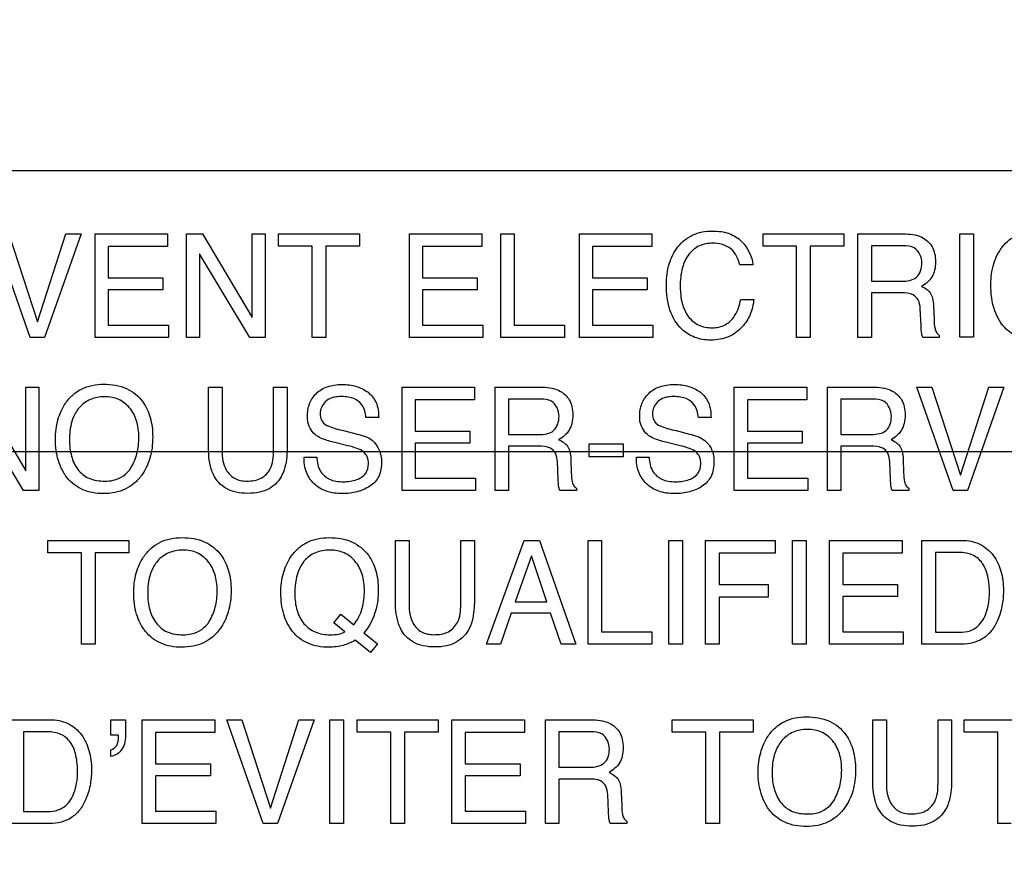
# Model space of a CAD drawing. Units: millimetres. Extents: x 256 to 3938, y 194 to 1588.
# Drawn here: x 2921 to 2940, y 662 to 679 of the extents above; entities that cross this region are included whole.
import ezdxf

# ---------------------------------------------------------------- set-up
doc = ezdxf.new("R2010")
doc.units = ezdxf.units.MM
doc.header["$LTSCALE"] = 256.0745
doc.header["$PDMODE"] = 33
doc.header["$PDSIZE"] = 1
doc.layers.get('0').update_dxf_attribs({"linetype": 'CONTINUOUS'})
doc.layers.get('Defpoints').update_dxf_attribs({"linetype": 'CONTINUOUS'})
doc.layers.add('7_ALL_FEATURES', color=7, linetype='CONTINUOUS')
doc.layers.add('DEF_DRAFT_DIM', color=7, linetype='CONTINUOUS')
doc.styles.get("Standard").update_dxf_attribs({"font": 'txt', "width": 0.8, "height": 40})
doc.dimstyles.new('DIMSTYLE_7', dxfattribs={"dimtxt": 10, "dimasz": 3, "dimexe": 0.8, "dimexo": 0.2, "dimgap": 2.5, "dimtad": 1, "dimdec": 1, "dimdsep": 46, "dimtxsty": 'Standard', "dimblk": 'OPEN', "dimblk1": 'OPEN', "dimblk2": 'OPEN', "dimcen": 0.09, "dimadec": 1, "dimazin": 2, "dimtp": 0.5, "dimtm": 0.5, "dimtfac": 1, "dimtdec": 1, "dimtofl": 0, "dimtmove": 0, "dimatfit": 3, "dimldrblk": 'OPEN', "dimfxl": 1, "dimtolj": 1, "dimarcsym": 0})

# ---------------------------------------------------------------- blocks, each defined once
blk = doc.blocks.new('_OPEN')
at = {"color": 0, "linetype": 'ByBlock'}
for p, q in [((0, 0), (-1, 0.1167)), ((-1, -0.1167), (0, 0)), ((-1, 0), (0, 0))]:
    blk.add_line(p, q, dxfattribs=at)
blk = doc.blocks.new('*D8')
at = {"layer": 'DEF_DRAFT_DIM', "color": 0, "linetype": 'Continuous', "lineweight": -2}
for p, q in [((3216.7, 970.451), (2745.701, 970.451)), ((2746.501, 967.451), (2746.501, 673.451)), ((3216.7, 670.451), (2745.701, 670.451))]:
    blk.add_line(p, q, dxfattribs=at)
at = {"layer": 'Defpoints', "color": 0}
for p in [(3216.9, 970.451), (2746.501, 670.451), (3216.9, 670.451)]:
    blk.add_point(p, dxfattribs=at)
at = {"layer": 'DEF_DRAFT_DIM', "color": 0, "lineweight": -2, "xscale": 3, "yscale": 3, "zscale": 3}
for p, rotation in [((2746.501, 970.451), 90), ((2746.501, 670.451), 270)]:
    blk.add_blockref('_OPEN', p, dxfattribs=dict(at, rotation=rotation))
at = {"layer": 'DEF_DRAFT_DIM', "color": 0, "insert": (2724.001, 824.204), "char_height": 20, "attachment_point": 2, "rotation": 90}
blk.add_mtext('\\A1;300', dxfattribs=at)
blk = doc.blocks.new('*D9')
at = {"layer": 'DEF_DRAFT_DIM', "color": 0, "linetype": 'Continuous', "lineweight": -2}
for p, q in [((3216.7, 670.451), (2745.701, 670.451)), ((2746.501, 475.547), (2746.501, 667.451)), ((2797.639, 472.547), (2745.701, 472.547))]:
    blk.add_line(p, q, dxfattribs=at)
at = {"layer": 'Defpoints', "color": 0}
for p in [(2746.501, 670.451), (3216.9, 670.451), (2797.839, 472.547)]:
    blk.add_point(p, dxfattribs=at)
at = {"layer": 'DEF_DRAFT_DIM', "color": 0, "lineweight": -2, "xscale": 3, "yscale": 3, "zscale": 3}
for p, rotation in [((2746.501, 670.451), 90), ((2746.501, 472.547), 270)]:
    blk.add_blockref('_OPEN', p, dxfattribs=dict(at, rotation=rotation))
at = {"layer": 'DEF_DRAFT_DIM', "color": 0, "insert": (2724.001, 569.167), "char_height": 20, "attachment_point": 2, "rotation": 90}
blk.add_mtext('\\A1;197.9', dxfattribs=at)

msp = doc.modelspace()

# ---------------------------------------------------------------- linework, layer by layer
at = {"layer": '7_ALL_FEATURES', "linetype": 'Continuous'}
for p, q in [((2982.439, 676.051), (2894.439, 676.051)), ((2920.736, 672.73), (2920.013, 674.793)), ((2920.311, 674.793), (2920.882, 673.037)), ((2920.882, 673.037), (2921.446, 674.793)), ((2921.749, 674.793), (2921.023, 672.73)), ((2921.446, 674.793), (2921.749, 674.793)), ((2922.028, 672.73), (2922.028, 674.793)), ((2922.028, 674.793), (2923.47, 674.793)), ((2923.47, 674.793), (2923.47, 674.541)), ((2923.851, 672.73), (2923.851, 674.793)), ((2923.851, 674.793), (2924.168, 674.793)), ((2924.168, 674.793), (2925.159, 673.127)), ((2925.159, 673.127), (2925.159, 674.793)), ((2925.159, 674.793), (2925.417, 674.793)), ((2925.417, 674.793), (2925.417, 672.73)), ((2925.686, 674.547), (2925.686, 674.793)), ((2925.686, 674.793), (2927.298, 674.793)), ((2927.298, 674.793), (2927.298, 674.547)), ((2928.292, 672.73), (2928.292, 674.793)), ((2928.292, 674.793), (2929.734, 674.793)), ((2929.734, 674.793), (2929.734, 674.541)), ((2930.115, 672.73), (2930.115, 674.793)), ((2930.115, 674.793), (2930.384, 674.793)), ((2930.384, 674.793), (2930.384, 672.976)), ((2931.683, 672.73), (2931.683, 674.793)), ((2931.683, 674.793), (2933.125, 674.793)), ((2933.125, 674.793), (2933.125, 674.541)), ((2935.341, 674.547), (2935.341, 674.793)), ((2935.341, 674.793), (2936.953, 674.793)), ((2936.953, 674.793), (2936.953, 674.547)), ((2937.232, 672.73), (2937.232, 674.793)), ((2937.232, 674.793), (2938.136, 674.793)), ((2939.262, 672.731), (2939.262, 674.793)), ((2939.262, 674.793), (2939.535, 674.793)), ((2939.535, 674.793), (2939.535, 672.731)), ((2922.291, 674.541), (2922.291, 673.915)), ((2923.47, 674.541), (2922.291, 674.541)), ((2926.355, 674.547), (2925.686, 674.547)), ((2926.355, 672.73), (2926.355, 674.547)), ((2926.628, 674.547), (2926.628, 672.73)), ((2927.298, 674.547), (2926.628, 674.547)), ((2928.554, 674.541), (2928.554, 673.915)), ((2929.734, 674.541), (2928.554, 674.541)), ((2931.945, 674.541), (2931.945, 673.915)), ((2933.125, 674.541), (2931.945, 674.541)), ((2936.01, 674.547), (2935.341, 674.547)), ((2936.01, 672.73), (2936.01, 674.547)), ((2936.283, 674.547), (2936.283, 672.73)), ((2936.953, 674.547), (2936.283, 674.547)), ((2937.501, 674.554), (2937.501, 673.848)), ((2938.141, 674.554), (2937.501, 674.554)), ((2925.114, 672.73), (2924.108, 674.396)), ((2924.108, 674.396), (2924.108, 672.73)), ((2935.14, 674.174), (2934.877, 674.174)), ((2922.291, 673.915), (2923.381, 673.915)), ((2923.381, 673.915), (2923.381, 673.676)), ((2928.554, 673.915), (2929.645, 673.915)), ((2929.645, 673.915), (2929.645, 673.676)), ((2931.945, 673.915), (2933.035, 673.915)), ((2933.035, 673.915), (2933.035, 673.676)), ((2937.501, 673.848), (2938.107, 673.848)), ((2922.291, 673.676), (2922.291, 672.976)), ((2923.381, 673.676), (2922.291, 673.676)), ((2928.554, 673.676), (2928.554, 672.976)), ((2929.645, 673.676), (2928.554, 673.676)), ((2931.945, 673.676), (2931.945, 672.976)), ((2933.035, 673.676), (2931.945, 673.676)), ((2937.501, 673.615), (2937.501, 672.73)), ((2938.098, 673.615), (2937.501, 673.615)), ((2934.897, 673.487), (2935.159, 673.487)), ((2938.49, 672.963), (2938.474, 673.306)), ((2938.741, 673.356), (2938.75, 673.079)), ((2922.291, 672.976), (2923.491, 672.976)), ((2923.491, 672.976), (2923.491, 672.73)), ((2928.554, 672.976), (2929.755, 672.976)), ((2929.755, 672.976), (2929.755, 672.73)), ((2930.384, 672.976), (2931.382, 672.976)), ((2931.382, 672.976), (2931.382, 672.73)), ((2931.945, 672.976), (2933.146, 672.976)), ((2933.146, 672.976), (2933.146, 672.73)), ((2921.023, 672.73), (2920.736, 672.73)), ((2923.491, 672.73), (2922.028, 672.73)), ((2924.108, 672.73), (2923.851, 672.73)), ((2925.417, 672.73), (2925.114, 672.73)), ((2926.628, 672.73), (2926.355, 672.73)), ((2929.755, 672.73), (2928.292, 672.73)), ((2931.382, 672.73), (2930.115, 672.73)), ((2933.146, 672.73), (2931.683, 672.73)), ((2936.283, 672.73), (2936.01, 672.73)), ((2937.501, 672.73), (2937.232, 672.73)), ((2938.855, 672.73), (2938.525, 672.73)), ((2938.855, 672.777), (2938.855, 672.73)), ((2939.535, 672.731), (2939.262, 672.731)), ((2919.657, 671.74), (2920.649, 670.072)), ((2920.649, 670.072), (2920.649, 671.74)), ((2920.649, 671.74), (2920.905, 671.74)), ((2920.905, 671.74), (2920.905, 669.676)), ((2924.288, 670.58), (2924.288, 671.74)), ((2924.288, 671.74), (2924.559, 671.74)), ((2924.559, 671.74), (2924.559, 670.463)), ((2925.587, 670.463), (2925.587, 671.74)), ((2925.587, 671.74), (2925.859, 671.74)), ((2925.859, 671.74), (2925.859, 670.58)), ((2928.146, 669.676), (2928.146, 671.74)), ((2928.146, 671.74), (2929.589, 671.74)), ((2929.589, 671.74), (2929.589, 671.486)), ((2930.002, 669.676), (2930.002, 671.74)), ((2930.002, 671.74), (2930.906, 671.74)), ((2934.769, 669.676), (2934.769, 671.74)), ((2934.769, 671.74), (2936.212, 671.74)), ((2936.212, 671.74), (2936.212, 671.486)), ((2936.625, 669.676), (2936.625, 671.74)), ((2936.625, 671.74), (2937.53, 671.74)), ((2939.131, 669.676), (2938.406, 671.74)), ((2938.406, 671.74), (2938.704, 671.74)), ((2938.704, 671.74), (2939.276, 669.982)), ((2939.276, 669.982), (2939.841, 671.74)), ((2940.142, 671.74), (2939.415, 669.676)), ((2939.841, 671.74), (2940.142, 671.74)), ((2928.408, 671.486), (2928.408, 670.86)), ((2929.589, 671.486), (2928.408, 671.486)), ((2930.27, 671.5), (2930.27, 670.793)), ((2930.911, 671.5), (2930.27, 671.5)), ((2935.032, 671.486), (2935.032, 670.86)), ((2936.212, 671.486), (2935.032, 671.486)), ((2936.894, 671.5), (2936.894, 670.793)), ((2937.534, 671.5), (2936.894, 671.5)), ((2920.603, 669.676), (2919.597, 671.341)), ((2927.681, 671.134), (2927.428, 671.134)), ((2934.305, 671.134), (2934.052, 671.134)), ((2926.983, 670.87), (2927.255, 670.803)), ((2928.408, 670.86), (2929.499, 670.86)), ((2929.499, 670.86), (2929.499, 670.621)), ((2930.27, 670.793), (2930.876, 670.793)), ((2933.607, 670.87), (2933.878, 670.803)), ((2935.032, 670.86), (2936.123, 670.86)), ((2936.123, 670.86), (2936.123, 670.621)), ((2936.894, 670.793), (2937.5, 670.793)), ((2927.066, 670.57), (2926.805, 670.633)), ((2928.408, 670.621), (2928.408, 669.921)), ((2929.499, 670.621), (2928.408, 670.621)), ((2930.27, 670.561), (2930.27, 669.676)), ((2930.867, 670.561), (2930.27, 670.561)), ((2931.875, 670.346), (2931.875, 670.606)), ((2931.875, 670.606), (2932.555, 670.606)), ((2932.555, 670.606), (2932.555, 670.346)), ((2933.689, 670.57), (2933.429, 670.633)), ((2935.032, 670.621), (2935.032, 669.921)), ((2936.123, 670.621), (2935.032, 670.621)), ((2936.894, 670.561), (2936.894, 669.676)), ((2937.491, 670.561), (2936.894, 670.561)), ((2926.193, 670.341), (2926.447, 670.341)), ((2931.259, 669.907), (2931.243, 670.252)), ((2931.51, 670.301), (2931.52, 670.024)), ((2932.555, 670.346), (2931.875, 670.346)), ((2932.817, 670.341), (2933.071, 670.341)), ((2937.883, 669.907), (2937.866, 670.252)), ((2938.134, 670.301), (2938.143, 670.024)), ((2928.408, 669.921), (2929.609, 669.921)), ((2929.609, 669.921), (2929.609, 669.676)), ((2935.032, 669.921), (2936.233, 669.921)), ((2936.233, 669.921), (2936.233, 669.676)), ((2920.905, 669.676), (2920.603, 669.676)), ((2929.609, 669.676), (2928.146, 669.676)), ((2930.27, 669.676), (2930.002, 669.676)), ((2931.625, 669.676), (2931.294, 669.676)), ((2931.625, 669.722), (2931.625, 669.676)), ((2936.233, 669.676), (2934.769, 669.676)), ((2936.894, 669.676), (2936.625, 669.676)), ((2938.249, 669.676), (2937.918, 669.676)), ((2938.249, 669.722), (2938.249, 669.676)), ((2939.415, 669.676), (2939.131, 669.676)), ((2921.085, 668.435), (2921.085, 668.682)), ((2921.085, 668.682), (2922.701, 668.682)), ((2922.701, 668.682), (2922.701, 668.435)), ((2928.014, 667.52), (2928.014, 668.682)), ((2928.014, 668.682), (2928.287, 668.682)), ((2928.287, 668.682), (2928.287, 667.404)), ((2929.316, 667.404), (2929.316, 668.682)), ((2929.316, 668.682), (2929.589, 668.682)), ((2929.589, 668.682), (2929.589, 667.52)), ((2929.832, 666.613), (2930.583, 668.682)), ((2930.583, 668.682), (2930.888, 668.682)), ((2930.888, 668.682), (2931.611, 666.613)), ((2931.854, 666.613), (2931.854, 668.682)), ((2931.854, 668.682), (2932.125, 668.682)), ((2932.125, 668.682), (2932.125, 666.859)), ((2933.461, 666.613), (2933.461, 668.682)), ((2933.461, 668.682), (2933.734, 668.682)), ((2933.734, 668.682), (2933.734, 666.613)), ((2934.197, 666.613), (2934.197, 668.682)), ((2934.197, 668.682), (2935.58, 668.682)), ((2935.58, 668.682), (2935.58, 668.428)), ((2935.931, 666.613), (2935.931, 668.682)), ((2935.931, 668.682), (2936.203, 668.682)), ((2936.203, 668.682), (2936.203, 666.613)), ((2936.666, 666.613), (2936.666, 668.682)), ((2936.666, 668.682), (2938.113, 668.682)), ((2938.113, 668.682), (2938.113, 668.428)), ((2938.506, 666.613), (2938.506, 668.682)), ((2938.506, 668.682), (2939.303, 668.682)), ((2921.757, 668.435), (2921.085, 668.435)), ((2921.757, 666.613), (2921.757, 668.435)), ((2922.029, 668.435), (2922.029, 666.613)), ((2922.701, 668.435), (2922.029, 668.435)), ((2934.467, 668.428), (2934.467, 667.801)), ((2935.58, 668.428), (2934.467, 668.428)), ((2936.93, 668.428), (2936.93, 667.801)), ((2938.113, 668.428), (2936.93, 668.428)), ((2938.778, 668.441), (2938.778, 666.852)), ((2939.248, 668.441), (2938.778, 668.441)), ((2930.724, 668.374), (2930.404, 667.46)), ((2931.031, 667.46), (2930.724, 668.374)), ((2934.467, 667.801), (2935.446, 667.801)), ((2935.446, 667.801), (2935.446, 667.554)), ((2936.93, 667.801), (2938.024, 667.801)), ((2938.024, 667.801), (2938.024, 667.561)), ((2930.404, 667.46), (2931.031, 667.46)), ((2934.467, 667.554), (2934.467, 666.613)), ((2935.446, 667.554), (2934.467, 667.554)), ((2936.93, 667.561), (2936.93, 666.859)), ((2938.024, 667.561), (2936.93, 667.561)), ((2930.324, 667.232), (2930.11, 666.613)), ((2931.107, 667.232), (2930.324, 667.232)), ((2931.316, 666.613), (2931.107, 667.232)), ((2926.789, 667.038), (2926.924, 667.212)), ((2927.008, 666.861), (2926.789, 667.038)), ((2926.924, 667.212), (2927.184, 667.001)), ((2927.384, 666.84), (2927.657, 666.619)), ((2932.125, 666.859), (2933.124, 666.859)), ((2933.124, 666.859), (2933.124, 666.613)), ((2936.93, 666.859), (2938.133, 666.859)), ((2938.133, 666.859), (2938.133, 666.613)), ((2938.778, 666.852), (2939.25, 666.852)), ((2927.521, 666.449), (2927.213, 666.691)), ((2922.029, 666.613), (2921.757, 666.613)), ((2927.657, 666.619), (2927.521, 666.449)), ((2930.11, 666.613), (2929.832, 666.613)), ((2931.611, 666.613), (2931.316, 666.613)), ((2933.124, 666.613), (2931.854, 666.613)), ((2933.734, 666.613), (2933.461, 666.613)), ((2934.467, 666.613), (2934.197, 666.613)), ((2936.203, 666.613), (2935.931, 666.613)), ((2938.133, 666.613), (2936.666, 666.613)), ((2939.301, 666.613), (2938.506, 666.613)), ((2920.332, 665.108), (2921.128, 665.108)), ((2922.344, 664.801), (2922.344, 665.108)), ((2922.344, 665.108), (2922.636, 665.108)), ((2922.636, 665.108), (2922.636, 664.824)), ((2922.968, 663.039), (2922.968, 665.108)), ((2922.968, 665.108), (2924.414, 665.108)), ((2924.414, 665.108), (2924.414, 664.854)), ((2925.381, 663.039), (2924.656, 665.108)), ((2924.656, 665.108), (2924.954, 665.108)), ((2924.954, 665.108), (2925.527, 663.346)), ((2925.527, 663.346), (2926.092, 665.108)), ((2926.394, 665.108), (2925.667, 663.039)), ((2926.092, 665.108), (2926.394, 665.108)), ((2926.71, 663.039), (2926.71, 665.108)), ((2926.71, 665.108), (2926.983, 665.108)), ((2926.983, 665.108), (2926.983, 663.039)), ((2927.254, 664.862), (2927.254, 665.108)), ((2927.254, 665.108), (2928.869, 665.108)), ((2928.869, 665.108), (2928.869, 664.862)), ((2929.142, 663.039), (2929.142, 665.108)), ((2929.142, 665.108), (2930.589, 665.108)), ((2930.589, 665.108), (2930.589, 664.854)), ((2931.003, 663.039), (2931.003, 665.108)), ((2931.003, 665.108), (2931.908, 665.108)), ((2933.532, 664.862), (2933.532, 665.108)), ((2933.532, 665.108), (2935.148, 665.108)), ((2935.148, 665.108), (2935.148, 664.862)), ((2937.527, 663.946), (2937.527, 665.108)), ((2937.527, 665.108), (2937.799, 665.108)), ((2937.799, 665.108), (2937.799, 663.829)), ((2938.829, 663.829), (2938.829, 665.108)), ((2938.829, 665.108), (2939.101, 665.108)), ((2939.101, 665.108), (2939.101, 663.946)), ((2939.347, 664.862), (2939.347, 665.108)), ((2939.347, 665.108), (2940.962, 665.108)), ((2920.605, 664.868), (2920.605, 663.279)), ((2921.073, 664.868), (2920.605, 664.868)), ((2931.272, 664.868), (2931.272, 664.16)), ((2931.914, 664.868), (2931.272, 664.868)), ((2922.492, 664.801), (2922.344, 664.801)), ((2923.232, 664.854), (2923.232, 664.227)), ((2924.414, 664.854), (2923.232, 664.854)), ((2927.925, 664.862), (2927.254, 664.862)), ((2927.925, 663.039), (2927.925, 664.862)), ((2928.197, 664.862), (2928.197, 663.039)), ((2928.869, 664.862), (2928.197, 664.862)), ((2929.406, 664.854), (2929.406, 664.227)), ((2930.589, 664.854), (2929.406, 664.854)), ((2934.204, 664.862), (2933.532, 664.862)), ((2934.204, 663.039), (2934.204, 664.862)), ((2934.476, 664.862), (2934.476, 663.039)), ((2935.148, 664.862), (2934.476, 664.862)), ((2940.018, 664.862), (2939.347, 664.862)), ((2940.018, 663.039), (2940.018, 664.862)), ((2922.344, 664.374), (2922.344, 664.506)), ((2923.232, 664.227), (2924.326, 664.227)), ((2924.326, 664.227), (2924.326, 663.987)), ((2929.406, 664.227), (2930.5, 664.227)), ((2930.5, 664.227), (2930.5, 663.987)), ((2931.272, 664.16), (2931.879, 664.16)), ((2923.232, 663.987), (2923.232, 663.285)), ((2924.326, 663.987), (2923.232, 663.987)), ((2929.406, 663.987), (2929.406, 663.285)), ((2930.5, 663.987), (2929.406, 663.987)), ((2931.272, 663.926), (2931.272, 663.039)), ((2931.87, 663.926), (2931.272, 663.926)), ((2932.263, 663.272), (2932.246, 663.616)), ((2932.514, 663.666), (2932.524, 663.389)), ((2920.605, 663.279), (2921.076, 663.279)), ((2923.232, 663.285), (2924.435, 663.285)), ((2924.435, 663.285), (2924.435, 663.039)), ((2929.406, 663.285), (2930.609, 663.285)), ((2930.609, 663.285), (2930.609, 663.039)), ((2921.127, 663.039), (2920.332, 663.039)), ((2924.435, 663.039), (2922.968, 663.039)), ((2925.667, 663.039), (2925.381, 663.039)), ((2926.983, 663.039), (2926.71, 663.039)), ((2928.197, 663.039), (2927.925, 663.039)), ((2930.609, 663.039), (2929.142, 663.039)), ((2931.272, 663.039), (2931.003, 663.039)), ((2932.629, 663.039), (2932.297, 663.039)), ((2932.629, 663.086), (2932.629, 663.039)), ((2934.476, 663.039), (2934.204, 663.039)), ((2940.29, 663.039), (2940.018, 663.039))]:
    msp.add_line(p, q, dxfattribs=at)
for points, knots in [([(2933.416, 673.783), (2933.416, 673.923), (2933.446, 674.191), (2933.598, 674.493), (2933.776, 674.676), (2933.94, 674.779), (2934.129, 674.839), (2934.322, 674.855), (2934.504, 674.843), (2934.708, 674.794), (2934.842, 674.713), (2934.911, 674.644)], [0, 0, 0, 0, 0.190136, 0.36011, 0.448485, 0.533773, 0.62111, 0.715369, 0.795298, 0.867751, 1, 1, 1, 1]), ([(2938.136, 674.793), (2938.261, 674.793), (2938.489, 674.773), (2938.703, 674.584), (2938.77, 674.397), (2938.784, 674.236), (2938.771, 674.075), (2938.713, 673.933), (2938.62, 673.822), (2938.541, 673.768), (2938.499, 673.745)], [0, 0, 0, 0, 0.240244, 0.418556, 0.511551, 0.617166, 0.725676, 0.818878, 0.907393, 1, 1, 1, 1]), ([(2939.883, 673.783), (2939.883, 673.923), (2939.912, 674.191), (2940.065, 674.493), (2940.242, 674.676), (2940.406, 674.779), (2940.595, 674.839), (2940.788, 674.855), (2940.97, 674.843), (2941.175, 674.795), (2941.309, 674.713), (2941.377, 674.644)], [0, 0, 0, 0, 0.190104, 0.36009, 0.448337, 0.533657, 0.621059, 0.715226, 0.795285, 0.867739, 1, 1, 1, 1]), ([(2934.335, 674.607), (2934.247, 674.607), (2934.067, 674.575), (2933.842, 674.395), (2933.708, 674.098), (2933.691, 673.865), (2933.691, 673.735)], [0, 0, 0, 0, 0.218401, 0.432472, 0.681292, 1, 1, 1, 1]), ([(2934.877, 674.174), (2934.852, 674.292), (2934.736, 674.542), (2934.464, 674.607), (2934.335, 674.607)], [0, 0, 0, 0, 0.483251, 1, 1, 1, 1]), ([(2938.507, 674.211), (2938.507, 674.324), (2938.416, 674.541), (2938.214, 674.554), (2938.141, 674.554)], [0, 0, 0, 0, 0.607174, 1, 1, 1, 1]), ([(2938.107, 673.848), (2938.208, 673.848), (2938.441, 673.877), (2938.507, 674.11), (2938.507, 674.211)], [0, 0, 0, 0, 0.498684, 1, 1, 1, 1]), ([(2935.159, 673.487), (2935.148, 673.385), (2935.102, 673.187), (2934.933, 672.917), (2934.71, 672.751), (2934.483, 672.686), (2934.306, 672.671), (2934.136, 672.684), (2933.982, 672.725), (2933.842, 672.795), (2933.645, 672.946), (2933.448, 673.282), (2933.416, 673.607), (2933.416, 673.783)], [0, 0, 0, 0, 0.106619, 0.20711, 0.324527, 0.384928, 0.450051, 0.50721, 0.561181, 0.614041, 0.667948, 0.817341, 1, 1, 1, 1]), ([(2933.691, 673.735), (2933.691, 673.625), (2933.712, 673.418), (2933.83, 673.143), (2934.047, 672.951), (2934.235, 672.922), (2934.33, 672.922)], [0, 0, 0, 0, 0.284507, 0.530299, 0.755903, 1, 1, 1, 1]), ([(2938.499, 673.745), (2938.566, 673.717), (2938.668, 673.653), (2938.73, 673.498), (2938.738, 673.408), (2938.741, 673.356)], [0, 0, 0, 0, 0.446748, 0.681539, 1, 1, 1, 1]), ([(2941.625, 673.487), (2941.614, 673.385), (2941.568, 673.187), (2941.399, 672.917), (2941.176, 672.751), (2940.948, 672.686), (2940.772, 672.671), (2940.601, 672.684), (2940.398, 672.739), (2940.138, 672.902), (2939.914, 673.281), (2939.883, 673.607), (2939.883, 673.783)], [0, 0, 0, 0, 0.106668, 0.207308, 0.324768, 0.385368, 0.450678, 0.507588, 0.561511, 0.667675, 0.817207, 1, 1, 1, 1]), ([(2938.474, 673.306), (2938.471, 673.364), (2938.454, 673.474), (2938.315, 673.616), (2938.177, 673.615), (2938.098, 673.615)], [0, 0, 0, 0, 0.313544, 0.572094, 1, 1, 1, 1]), ([(2934.33, 672.922), (2934.418, 672.922), (2934.599, 672.955), (2934.813, 673.174), (2934.875, 673.373), (2934.897, 673.487)], [0, 0, 0, 0, 0.302583, 0.599273, 1, 1, 1, 1]), ([(2938.525, 672.73), (2938.514, 672.752), (2938.494, 672.829), (2938.492, 672.908), (2938.49, 672.963)], [0, 0, 0, 0, 0.307208, 1, 1, 1, 1]), ([(2938.75, 673.079), (2938.752, 673.02), (2938.758, 672.932), (2938.793, 672.824), (2938.834, 672.786), (2938.855, 672.777)], [0, 0, 0, 0, 0.529357, 0.791232, 1, 1, 1, 1]), ([(2921.427, 669.992), (2921.406, 670.024), (2921.355, 670.114), (2921.29, 670.275), (2921.247, 670.479), (2921.235, 670.69), (2921.246, 670.895), (2921.283, 671.084), (2921.346, 671.258), (2921.441, 671.429), (2921.574, 671.586), (2921.82, 671.755), (2922.049, 671.796), (2922.199, 671.796)], [0, 0, 0, 0, 0.048355, 0.13065, 0.217409, 0.310831, 0.396098, 0.476203, 0.552886, 0.628084, 0.721005, 0.810044, 1, 1, 1, 1]), ([(2922.199, 671.796), (2922.355, 671.796), (2922.657, 671.753), (2922.898, 671.557), (2922.979, 671.444)], [0, 0, 0, 0, 0.529206, 1, 1, 1, 1]), ([(2926.26, 671.155), (2926.26, 671.241), (2926.286, 671.412), (2926.429, 671.629), (2926.619, 671.743), (2926.8, 671.784), (2926.948, 671.794), (2927.096, 671.785), (2927.232, 671.756), (2927.357, 671.706), (2927.509, 671.618), (2927.658, 671.427), (2927.681, 671.235), (2927.681, 671.134)], [0, 0, 0, 0, 0.119143, 0.231891, 0.350044, 0.415364, 0.487632, 0.555293, 0.618986, 0.680327, 0.741155, 0.860553, 1, 1, 1, 1]), ([(2930.906, 671.74), (2931.031, 671.74), (2931.257, 671.716), (2931.473, 671.53), (2931.54, 671.342), (2931.554, 671.181), (2931.54, 671.02), (2931.484, 670.877), (2931.389, 670.767), (2931.311, 670.712), (2931.268, 670.69)], [0, 0, 0, 0, 0.239745, 0.41826, 0.511273, 0.616759, 0.72519, 0.818325, 0.907161, 1, 1, 1, 1]), ([(2932.883, 671.155), (2932.883, 671.241), (2932.909, 671.412), (2933.054, 671.629), (2933.243, 671.743), (2933.424, 671.784), (2933.572, 671.794), (2933.719, 671.785), (2933.856, 671.756), (2933.981, 671.707), (2934.132, 671.618), (2934.282, 671.428), (2934.305, 671.234), (2934.305, 671.134)], [0, 0, 0, 0, 0.119182, 0.232221, 0.350034, 0.415181, 0.487585, 0.55552, 0.619292, 0.680514, 0.741042, 0.860566, 1, 1, 1, 1]), ([(2937.53, 671.74), (2937.654, 671.74), (2937.881, 671.716), (2938.096, 671.529), (2938.163, 671.342), (2938.177, 671.181), (2938.164, 671.02), (2938.107, 670.878), (2938.014, 670.767), (2937.935, 670.712), (2937.893, 670.69)], [0, 0, 0, 0, 0.23986, 0.418214, 0.511375, 0.617013, 0.725563, 0.818848, 0.907349, 1, 1, 1, 1]), ([(2922.743, 670.128), (2922.795, 670.217), (2922.856, 670.364), (2922.895, 670.573), (2922.904, 670.74), (2922.894, 670.907), (2922.851, 671.112), (2922.737, 671.332), (2922.546, 671.484), (2922.364, 671.539), (2922.217, 671.551), (2922.071, 671.539), (2921.89, 671.484), (2921.739, 671.371), (2921.662, 671.261), (2921.641, 671.226)], [0, 0, 0, 0, 0.122729, 0.18641, 0.253098, 0.32215, 0.385425, 0.501622, 0.610329, 0.666012, 0.72618, 0.784919, 0.840314, 0.950626, 1, 1, 1, 1]), ([(2927.428, 671.134), (2927.418, 671.222), (2927.383, 671.386), (2927.215, 671.507), (2927.07, 671.544), (2926.953, 671.552), (2926.843, 671.546), (2926.727, 671.523), (2926.611, 671.459), (2926.532, 671.338), (2926.513, 671.235), (2926.516, 671.179), (2926.517, 671.167)], [0, 0, 0, 0, 0.195072, 0.341263, 0.424847, 0.520424, 0.598287, 0.66563, 0.777745, 0.876167, 0.972759, 1, 1, 1, 1]), ([(2934.052, 671.134), (2934.042, 671.222), (2934.006, 671.386), (2933.839, 671.507), (2933.694, 671.544), (2933.576, 671.552), (2933.466, 671.546), (2933.351, 671.523), (2933.236, 671.459), (2933.156, 671.338), (2933.137, 671.235), (2933.14, 671.179), (2933.141, 671.167)], [0, 0, 0, 0, 0.195228, 0.341027, 0.42478, 0.520819, 0.598349, 0.665615, 0.77753, 0.876114, 0.972751, 1, 1, 1, 1]), ([(2922.979, 671.444), (2923.046, 671.351), (2923.123, 671.185), (2923.17, 670.943), (2923.181, 670.737), (2923.169, 670.526), (2923.127, 670.322), (2923.056, 670.137), (2922.952, 669.964), (2922.812, 669.812), (2922.631, 669.696), (2922.421, 669.628), (2922.199, 669.609), (2921.981, 669.626), (2921.783, 669.685), (2921.611, 669.787), (2921.495, 669.896), (2921.441, 669.97), (2921.427, 669.992)], [0, 0, 0, 0, 0.104335, 0.16128, 0.222937, 0.289914, 0.352173, 0.411162, 0.468566, 0.53369, 0.596527, 0.661181, 0.73148, 0.797263, 0.858016, 0.91678, 0.976887, 1, 1, 1, 1]), ([(2931.275, 671.156), (2931.275, 671.268), (2931.185, 671.486), (2930.984, 671.5), (2930.911, 671.5)], [0, 0, 0, 0, 0.607327, 1, 1, 1, 1]), ([(2937.899, 671.156), (2937.899, 671.268), (2937.809, 671.486), (2937.607, 671.5), (2937.534, 671.5)], [0, 0, 0, 0, 0.606109, 1, 1, 1, 1]), ([(2921.641, 671.226), (2921.61, 671.172), (2921.535, 670.997), (2921.518, 670.805), (2921.518, 670.678)], [0, 0, 0, 0, 0.329203, 1, 1, 1, 1]), ([(2926.444, 670.77), (2926.357, 670.83), (2926.27, 670.97), (2926.26, 671.115), (2926.26, 671.155)], [0, 0, 0, 0, 0.723904, 1, 1, 1, 1]), ([(2926.517, 671.167), (2926.521, 671.134), (2926.54, 671.059), (2926.597, 671.004), (2926.634, 670.982)], [0, 0, 0, 0, 0.437837, 1, 1, 1, 1]), ([(2930.876, 670.793), (2930.977, 670.793), (2931.21, 670.821), (2931.275, 671.055), (2931.275, 671.156)], [0, 0, 0, 0, 0.498228, 1, 1, 1, 1]), ([(2933.067, 670.77), (2932.981, 670.83), (2932.893, 670.97), (2932.883, 671.115), (2932.883, 671.155)], [0, 0, 0, 0, 0.724045, 1, 1, 1, 1]), ([(2933.141, 671.167), (2933.144, 671.134), (2933.164, 671.06), (2933.221, 671.004), (2933.257, 670.982)], [0, 0, 0, 0, 0.438228, 1, 1, 1, 1]), ([(2937.5, 670.793), (2937.555, 670.793), (2937.657, 670.804), (2937.856, 670.881), (2937.899, 671.055), (2937.899, 671.156)], [0, 0, 0, 0, 0.273382, 0.502995, 1, 1, 1, 1]), ([(2926.634, 670.982), (2926.65, 670.973), (2926.763, 670.924), (2926.883, 670.895), (2926.983, 670.87)], [0, 0, 0, 0, 0.153034, 1, 1, 1, 1]), ([(2933.257, 670.982), (2933.274, 670.973), (2933.387, 670.924), (2933.506, 670.895), (2933.607, 670.87)], [0, 0, 0, 0, 0.153635, 1, 1, 1, 1]), ([(2926.805, 670.633), (2926.766, 670.643), (2926.642, 670.677), (2926.516, 670.719), (2926.444, 670.77)], [0, 0, 0, 0, 0.316748, 1, 1, 1, 1]), ([(2927.255, 670.803), (2927.361, 670.778), (2927.626, 670.695), (2927.739, 670.406), (2927.739, 670.253)], [0, 0, 0, 0, 0.417266, 1, 1, 1, 1]), ([(2933.429, 670.633), (2933.389, 670.643), (2933.265, 670.677), (2933.139, 670.719), (2933.067, 670.77)], [0, 0, 0, 0, 0.316511, 1, 1, 1, 1]), ([(2933.878, 670.803), (2933.985, 670.777), (2934.168, 670.717), (2934.339, 670.496), (2934.363, 670.335), (2934.363, 670.253)], [0, 0, 0, 0, 0.411001, 0.691424, 1, 1, 1, 1]), ([(2921.518, 670.678), (2921.518, 670.572), (2921.542, 670.367), (2921.663, 670.088), (2921.906, 669.888), (2922.117, 669.864), (2922.226, 669.864)], [0, 0, 0, 0, 0.261827, 0.500377, 0.730873, 1, 1, 1, 1]), ([(2924.387, 669.994), (2924.369, 670.031), (2924.3, 670.218), (2924.288, 670.421), (2924.288, 670.58)], [0, 0, 0, 0, 0.203816, 1, 1, 1, 1]), ([(2925.859, 670.58), (2925.859, 670.52), (2925.853, 670.322), (2925.821, 670.119), (2925.76, 669.994)], [0, 0, 0, 0, 0.300378, 1, 1, 1, 1]), ([(2927.477, 670.207), (2927.477, 670.256), (2927.467, 670.348), (2927.379, 670.462), (2927.236, 670.522), (2927.128, 670.555), (2927.066, 670.57)], [0, 0, 0, 0, 0.241992, 0.441648, 0.679919, 1, 1, 1, 1]), ([(2931.243, 670.252), (2931.24, 670.309), (2931.223, 670.418), (2931.085, 670.56), (2930.947, 670.561), (2930.867, 670.561)], [0, 0, 0, 0, 0.312643, 0.570572, 1, 1, 1, 1]), ([(2931.268, 670.69), (2931.304, 670.675), (2931.369, 670.64), (2931.453, 670.562), (2931.499, 670.443), (2931.508, 670.353), (2931.51, 670.301)], [0, 0, 0, 0, 0.239755, 0.448319, 0.682081, 1, 1, 1, 1]), ([(2934.1, 670.207), (2934.1, 670.256), (2934.091, 670.349), (2934.002, 670.461), (2933.859, 670.523), (2933.752, 670.555), (2933.689, 670.57)], [0, 0, 0, 0, 0.241806, 0.441656, 0.67914, 1, 1, 1, 1]), ([(2937.866, 670.252), (2937.864, 670.309), (2937.847, 670.418), (2937.709, 670.56), (2937.57, 670.561), (2937.491, 670.561)], [0, 0, 0, 0, 0.311951, 0.569246, 1, 1, 1, 1]), ([(2937.893, 670.69), (2937.928, 670.675), (2937.993, 670.639), (2938.077, 670.563), (2938.124, 670.443), (2938.132, 670.353), (2938.134, 670.301)], [0, 0, 0, 0, 0.237184, 0.447427, 0.681806, 1, 1, 1, 1]), ([(2924.559, 670.463), (2924.559, 670.336), (2924.588, 670.12), (2924.797, 669.895), (2924.967, 669.865), (2925.051, 669.865)], [0, 0, 0, 0, 0.439782, 0.708173, 1, 1, 1, 1]), ([(2925.051, 669.865), (2925.15, 669.865), (2925.344, 669.888), (2925.569, 670.125), (2925.587, 670.343), (2925.587, 670.463)], [0, 0, 0, 0, 0.323242, 0.603762, 1, 1, 1, 1]), ([(2927.739, 670.253), (2927.739, 670.153), (2927.717, 670.004), (2927.613, 669.843), (2927.506, 669.757), (2927.384, 669.695), (2927.252, 669.648), (2927.109, 669.621), (2926.954, 669.612), (2926.794, 669.622), (2926.594, 669.668), (2926.381, 669.793), (2926.217, 670.042), (2926.192, 670.24), (2926.193, 670.341)], [0, 0, 0, 0, 0.128801, 0.185695, 0.243298, 0.302303, 0.362029, 0.423735, 0.488559, 0.562079, 0.628922, 0.751355, 0.869955, 1, 1, 1, 1]), ([(2926.447, 670.341), (2926.451, 670.242), (2926.485, 670.057), (2926.666, 669.905), (2926.833, 669.858), (2927.018, 669.845), (2927.23, 669.872), (2927.438, 669.996), (2927.477, 670.141), (2927.477, 670.207)], [0, 0, 0, 0, 0.197617, 0.354791, 0.44279, 0.543698, 0.725195, 0.867124, 1, 1, 1, 1]), ([(2934.363, 670.253), (2934.363, 670.153), (2934.337, 669.958), (2934.17, 669.775), (2934.008, 669.695), (2933.875, 669.648), (2933.733, 669.621), (2933.577, 669.612), (2933.418, 669.622), (2933.218, 669.668), (2933.006, 669.794), (2932.841, 670.042), (2932.816, 670.24), (2932.817, 670.341)], [0, 0, 0, 0, 0.128982, 0.242152, 0.301538, 0.361483, 0.423254, 0.488007, 0.561751, 0.628642, 0.750931, 0.869769, 1, 1, 1, 1]), ([(2933.071, 670.341), (2933.076, 670.242), (2933.108, 670.056), (2933.29, 669.905), (2933.457, 669.858), (2933.598, 669.848), (2933.739, 669.858), (2933.895, 669.897), (2934.061, 669.996), (2934.1, 670.141), (2934.1, 670.207)], [0, 0, 0, 0, 0.197389, 0.354743, 0.442941, 0.544226, 0.637442, 0.724833, 0.867081, 1, 1, 1, 1]), ([(2922.226, 669.864), (2922.282, 669.864), (2922.481, 669.877), (2922.669, 670.006), (2922.743, 670.128)], [0, 0, 0, 0, 0.279678, 1, 1, 1, 1]), ([(2925.76, 669.994), (2925.704, 669.879), (2925.56, 669.722), (2925.297, 669.633), (2925.073, 669.614), (2924.848, 669.633), (2924.586, 669.722), (2924.442, 669.879), (2924.387, 669.994)], [0, 0, 0, 0, 0.234037, 0.358381, 0.500341, 0.642431, 0.766751, 1, 1, 1, 1]), ([(2931.52, 670.024), (2931.522, 669.965), (2931.526, 669.876), (2931.563, 669.769), (2931.604, 669.731), (2931.625, 669.722)], [0, 0, 0, 0, 0.528855, 0.79038, 1, 1, 1, 1]), ([(2938.143, 670.024), (2938.145, 669.965), (2938.149, 669.876), (2938.187, 669.769), (2938.228, 669.731), (2938.249, 669.722)], [0, 0, 0, 0, 0.527769, 0.789056, 1, 1, 1, 1]), ([(2931.294, 669.676), (2931.284, 669.697), (2931.263, 669.774), (2931.261, 669.852), (2931.259, 669.907)], [0, 0, 0, 0, 0.304185, 1, 1, 1, 1]), ([(2937.918, 669.676), (2937.907, 669.697), (2937.888, 669.774), (2937.886, 669.852), (2937.883, 669.907)], [0, 0, 0, 0, 0.30411, 1, 1, 1, 1]), ([(2922.987, 666.93), (2922.965, 666.962), (2922.914, 667.053), (2922.849, 667.214), (2922.807, 667.419), (2922.794, 667.63), (2922.806, 667.836), (2922.843, 668.025), (2922.905, 668.199), (2922.999, 668.37), (2923.133, 668.527), (2923.379, 668.697), (2923.609, 668.738), (2923.76, 668.738)], [0, 0, 0, 0, 0.048456, 0.130766, 0.217491, 0.310903, 0.396064, 0.476148, 0.5528, 0.627862, 0.720873, 0.809947, 1, 1, 1, 1]), ([(2923.76, 668.738), (2923.916, 668.738), (2924.219, 668.696), (2924.46, 668.499), (2924.541, 668.386)], [0, 0, 0, 0, 0.529306, 1, 1, 1, 1]), ([(2925.962, 666.868), (2925.884, 666.971), (2925.795, 667.153), (2925.739, 667.42), (2925.727, 667.63), (2925.738, 667.836), (2925.776, 668.025), (2925.839, 668.199), (2925.933, 668.369), (2926.067, 668.527), (2926.313, 668.697), (2926.542, 668.738), (2926.693, 668.738)], [0, 0, 0, 0, 0.157328, 0.24137, 0.331574, 0.414204, 0.491917, 0.566333, 0.639282, 0.729422, 0.815853, 1, 1, 1, 1]), ([(2926.693, 668.738), (2926.849, 668.738), (2927.153, 668.696), (2927.486, 668.422), (2927.619, 668.126), (2927.666, 667.883), (2927.681, 667.622), (2927.638, 667.253), (2927.503, 666.965), (2927.384, 666.84)], [0, 0, 0, 0, 0.185037, 0.349524, 0.486699, 0.561354, 0.642274, 0.795302, 1, 1, 1, 1]), ([(2939.303, 668.682), (2939.426, 668.682), (2939.673, 668.639), (2939.953, 668.394), (2940.077, 668.119), (2940.125, 667.878), (2940.135, 667.693), (2940.127, 667.52), (2940.098, 667.318), (2940.03, 667.097), (2939.905, 666.877), (2939.682, 666.666), (2939.45, 666.613), (2939.301, 666.613)], [0, 0, 0, 0, 0.123812, 0.242577, 0.358691, 0.422001, 0.490597, 0.544734, 0.596678, 0.696027, 0.776649, 0.849696, 1, 1, 1, 1]), ([(2924.304, 667.067), (2924.357, 667.155), (2924.418, 667.303), (2924.457, 667.512), (2924.466, 667.68), (2924.456, 667.847), (2924.412, 668.052), (2924.299, 668.274), (2924.107, 668.426), (2923.925, 668.481), (2923.778, 668.493), (2923.632, 668.48), (2923.45, 668.425), (2923.298, 668.313), (2923.221, 668.203), (2923.2, 668.167)], [0, 0, 0, 0, 0.122918, 0.186537, 0.253063, 0.322156, 0.38544, 0.50172, 0.610362, 0.665952, 0.725981, 0.784687, 0.840085, 0.950601, 1, 1, 1, 1]), ([(2927.184, 667.001), (2927.224, 667.049), (2927.296, 667.152), (2927.374, 667.382), (2927.411, 667.671), (2927.373, 668), (2927.233, 668.273), (2927.041, 668.425), (2926.858, 668.481), (2926.709, 668.493), (2926.56, 668.481), (2926.376, 668.429), (2926.25, 668.338), (2926.186, 668.26), (2926.18, 668.252)], [0, 0, 0, 0, 0.074343, 0.14778, 0.287363, 0.419707, 0.536068, 0.645384, 0.701344, 0.76164, 0.822735, 0.879281, 0.988169, 1, 1, 1, 1]), ([(2939.25, 666.852), (2939.324, 666.852), (2939.455, 666.862), (2939.62, 666.957), (2939.726, 667.086), (2939.799, 667.242), (2939.833, 667.391), (2939.851, 667.524), (2939.859, 667.711), (2939.837, 667.953), (2939.737, 668.232), (2939.523, 668.416), (2939.341, 668.441), (2939.248, 668.441)], [0, 0, 0, 0, 0.097997, 0.169361, 0.24543, 0.315325, 0.39652, 0.446765, 0.492843, 0.644609, 0.767179, 0.876045, 1, 1, 1, 1]), ([(2924.541, 668.386), (2924.609, 668.293), (2924.685, 668.126), (2924.732, 667.883), (2924.744, 667.677), (2924.731, 667.466), (2924.689, 667.261), (2924.618, 667.075), (2924.514, 666.902), (2924.374, 666.75), (2924.193, 666.633), (2923.982, 666.565), (2923.759, 666.546), (2923.541, 666.564), (2923.343, 666.623), (2923.17, 666.725), (2923.055, 666.834), (2923.001, 666.909), (2922.987, 666.93)], [0, 0, 0, 0, 0.104481, 0.161434, 0.223158, 0.290024, 0.352248, 0.41125, 0.468695, 0.533774, 0.596588, 0.661243, 0.731579, 0.797263, 0.858002, 0.916775, 0.976843, 1, 1, 1, 1]), ([(2923.2, 668.167), (2923.168, 668.113), (2923.094, 667.937), (2923.077, 667.745), (2923.077, 667.618)], [0, 0, 0, 0, 0.329462, 1, 1, 1, 1]), ([(2923.077, 667.618), (2923.077, 667.511), (2923.102, 667.306), (2923.223, 667.027), (2923.467, 666.826), (2923.678, 666.802), (2923.787, 666.802)], [0, 0, 0, 0, 0.261606, 0.500392, 0.730742, 1, 1, 1, 1]), ([(2926.01, 667.618), (2926.01, 667.505), (2926.032, 667.292), (2926.171, 667.012), (2926.371, 666.862), (2926.563, 666.81), (2926.721, 666.798), (2926.829, 666.805), (2926.881, 666.814)], [0, 0, 0, 0, 0.244963, 0.457398, 0.6582, 0.7661, 0.885549, 1, 1, 1, 1]), ([(2928.114, 666.932), (2928.096, 666.969), (2928.026, 667.157), (2928.014, 667.361), (2928.014, 667.52)], [0, 0, 0, 0, 0.20431, 1, 1, 1, 1]), ([(2929.589, 667.52), (2929.589, 667.46), (2929.583, 667.262), (2929.55, 667.058), (2929.49, 666.932)], [0, 0, 0, 0, 0.300149, 1, 1, 1, 1]), ([(2928.287, 667.404), (2928.287, 667.275), (2928.315, 667.059), (2928.524, 666.833), (2928.694, 666.803), (2928.779, 666.803)], [0, 0, 0, 0, 0.4405, 0.708832, 1, 1, 1, 1]), ([(2928.779, 666.803), (2928.878, 666.803), (2929.073, 666.826), (2929.299, 667.064), (2929.316, 667.282), (2929.316, 667.404)], [0, 0, 0, 0, 0.323453, 0.604221, 1, 1, 1, 1]), ([(2923.787, 666.802), (2923.843, 666.802), (2924.042, 666.816), (2924.23, 666.944), (2924.304, 667.067)], [0, 0, 0, 0, 0.279899, 1, 1, 1, 1]), ([(2927.213, 666.691), (2927.137, 666.649), (2927.013, 666.595), (2926.834, 666.558), (2926.665, 666.548), (2926.474, 666.564), (2926.211, 666.641), (2926.046, 666.767), (2925.962, 666.868)], [0, 0, 0, 0, 0.191544, 0.292951, 0.401543, 0.562876, 0.711661, 1, 1, 1, 1]), ([(2929.49, 666.932), (2929.433, 666.817), (2929.289, 666.66), (2929.026, 666.571), (2928.801, 666.552), (2928.576, 666.571), (2928.313, 666.66), (2928.17, 666.817), (2928.114, 666.932)], [0, 0, 0, 0, 0.233898, 0.358237, 0.500328, 0.642637, 0.766943, 1, 1, 1, 1]), ([(2921.128, 665.108), (2921.251, 665.108), (2921.498, 665.065), (2921.732, 664.861), (2921.85, 664.659), (2921.913, 664.492), (2921.95, 664.305), (2921.96, 664.12), (2921.952, 663.947), (2921.924, 663.745), (2921.856, 663.523), (2921.731, 663.303), (2921.508, 663.093), (2921.276, 663.039), (2921.127, 663.039)], [0, 0, 0, 0, 0.123748, 0.242152, 0.299432, 0.358786, 0.422015, 0.490633, 0.544888, 0.596848, 0.696299, 0.776846, 0.849895, 1, 1, 1, 1]), ([(2931.908, 665.108), (2932.033, 665.108), (2932.261, 665.086), (2932.477, 664.898), (2932.544, 664.71), (2932.558, 664.549), (2932.544, 664.388), (2932.488, 664.244), (2932.393, 664.134), (2932.315, 664.079), (2932.272, 664.056)], [0, 0, 0, 0, 0.240299, 0.418443, 0.511455, 0.617003, 0.725668, 0.819028, 0.90758, 1, 1, 1, 1]), ([(2935.433, 663.357), (2935.412, 663.389), (2935.36, 663.479), (2935.295, 663.641), (2935.253, 663.846), (2935.24, 664.057), (2935.252, 664.262), (2935.289, 664.451), (2935.352, 664.625), (2935.446, 664.797), (2935.58, 664.954), (2935.826, 665.124), (2936.056, 665.165), (2936.207, 665.165)], [0, 0, 0, 0, 0.048493, 0.130883, 0.217645, 0.310997, 0.395955, 0.47595, 0.552716, 0.628185, 0.720824, 0.809849, 1, 1, 1, 1]), ([(2936.207, 665.165), (2936.362, 665.165), (2936.666, 665.122), (2936.907, 664.925), (2936.988, 664.813)], [0, 0, 0, 0, 0.528525, 1, 1, 1, 1]), ([(2921.076, 663.279), (2921.15, 663.279), (2921.281, 663.288), (2921.445, 663.384), (2921.552, 663.511), (2921.623, 663.669), (2921.658, 663.817), (2921.677, 663.95), (2921.685, 664.137), (2921.663, 664.379), (2921.563, 664.659), (2921.349, 664.843), (2921.167, 664.868), (2921.073, 664.868)], [0, 0, 0, 0, 0.09799, 0.169315, 0.245119, 0.315053, 0.396355, 0.44643, 0.492581, 0.644291, 0.766819, 0.875927, 1, 1, 1, 1]), ([(2932.279, 664.524), (2932.279, 664.636), (2932.188, 664.852), (2931.987, 664.868), (2931.914, 664.868)], [0, 0, 0, 0, 0.606626, 1, 1, 1, 1]), ([(2936.75, 663.493), (2936.804, 663.581), (2936.864, 663.729), (2936.903, 663.939), (2936.912, 664.107), (2936.902, 664.275), (2936.859, 664.479), (2936.746, 664.7), (2936.553, 664.852), (2936.371, 664.907), (2936.224, 664.92), (2936.078, 664.907), (2935.896, 664.852), (2935.746, 664.739), (2935.668, 664.628), (2935.647, 664.593)], [0, 0, 0, 0, 0.122889, 0.186726, 0.253594, 0.32251, 0.385674, 0.501767, 0.610437, 0.666097, 0.726199, 0.784834, 0.840126, 0.950714, 1, 1, 1, 1]), ([(2922.636, 664.824), (2922.636, 664.72), (2922.611, 664.515), (2922.431, 664.386), (2922.344, 664.374)], [0, 0, 0, 0, 0.545468, 1, 1, 1, 1]), ([(2922.344, 664.506), (2922.392, 664.515), (2922.484, 664.597), (2922.498, 664.714), (2922.496, 664.783), (2922.495, 664.795), (2922.492, 664.801)], [0, 0, 0, 0, 0.409632, 0.902122, 0.95069, 1, 1, 1, 1]), ([(2936.988, 664.813), (2937.056, 664.719), (2937.131, 664.552), (2937.178, 664.309), (2937.189, 664.104), (2937.177, 663.892), (2937.136, 663.687), (2937.065, 663.502), (2936.961, 663.329), (2936.821, 663.176), (2936.639, 663.06), (2936.429, 662.992), (2936.206, 662.972), (2935.988, 662.99), (2935.789, 663.049), (2935.617, 663.151), (2935.501, 663.26), (2935.447, 663.335), (2935.433, 663.357)], [0, 0, 0, 0, 0.10438, 0.161294, 0.222968, 0.28991, 0.352151, 0.411113, 0.468483, 0.533481, 0.596362, 0.661108, 0.731377, 0.797153, 0.857955, 0.916749, 0.976814, 1, 1, 1, 1]), ([(2931.879, 664.16), (2931.935, 664.16), (2932.036, 664.171), (2932.234, 664.248), (2932.279, 664.422), (2932.279, 664.524)], [0, 0, 0, 0, 0.272291, 0.501238, 1, 1, 1, 1]), ([(2935.647, 664.593), (2935.616, 664.539), (2935.54, 664.363), (2935.523, 664.171), (2935.523, 664.044)], [0, 0, 0, 0, 0.328637, 1, 1, 1, 1]), ([(2932.246, 663.616), (2932.243, 663.674), (2932.226, 663.783), (2932.123, 663.893), (2931.996, 663.922), (2931.916, 663.926), (2931.87, 663.926)], [0, 0, 0, 0, 0.311216, 0.571049, 0.749903, 1, 1, 1, 1]), ([(2932.272, 664.056), (2932.308, 664.041), (2932.373, 664.005), (2932.457, 663.928), (2932.504, 663.809), (2932.511, 663.718), (2932.514, 663.666)], [0, 0, 0, 0, 0.237886, 0.448119, 0.681519, 1, 1, 1, 1]), ([(2935.523, 664.044), (2935.523, 663.937), (2935.548, 663.733), (2935.67, 663.454), (2935.914, 663.254), (2936.124, 663.229), (2936.234, 663.229)], [0, 0, 0, 0, 0.261636, 0.500692, 0.730924, 1, 1, 1, 1]), ([(2937.625, 663.36), (2937.608, 663.396), (2937.54, 663.584), (2937.527, 663.787), (2937.527, 663.946)], [0, 0, 0, 0, 0.20287, 1, 1, 1, 1]), ([(2939.101, 663.946), (2939.101, 663.886), (2939.095, 663.688), (2939.063, 663.485), (2939.002, 663.36)], [0, 0, 0, 0, 0.30117, 1, 1, 1, 1]), ([(2937.799, 663.829), (2937.799, 663.701), (2937.829, 663.485), (2938.037, 663.26), (2938.207, 663.23), (2938.292, 663.23)], [0, 0, 0, 0, 0.440985, 0.708884, 1, 1, 1, 1]), ([(2938.292, 663.23), (2938.391, 663.23), (2938.584, 663.255), (2938.812, 663.49), (2938.829, 663.708), (2938.829, 663.829)], [0, 0, 0, 0, 0.324042, 0.604882, 1, 1, 1, 1]), ([(2936.234, 663.229), (2936.29, 663.229), (2936.488, 663.242), (2936.676, 663.37), (2936.75, 663.493)], [0, 0, 0, 0, 0.280561, 1, 1, 1, 1]), ([(2932.524, 663.389), (2932.526, 663.33), (2932.529, 663.241), (2932.567, 663.134), (2932.608, 663.096), (2932.629, 663.086)], [0, 0, 0, 0, 0.530157, 0.791715, 1, 1, 1, 1]), ([(2939.002, 663.36), (2938.946, 663.244), (2938.802, 663.087), (2938.538, 662.998), (2938.313, 662.978), (2938.088, 662.998), (2937.826, 663.087), (2937.681, 663.244), (2937.625, 663.36)], [0, 0, 0, 0, 0.233709, 0.358171, 0.500603, 0.642168, 0.766344, 1, 1, 1, 1]), ([(2932.297, 663.039), (2932.287, 663.061), (2932.267, 663.138), (2932.265, 663.218), (2932.263, 663.272)], [0, 0, 0, 0, 0.305857, 1, 1, 1, 1])]:
    msp.add_open_spline(points, degree=3, knots=knots, dxfattribs=at)
for points in [[(2934.911, 674.644), (2935.035, 674.521), (2935.125, 674.348), (2935.14, 674.174)], [(2926.18, 668.252), (2926.045, 668.079), (2926.01, 667.837), (2926.01, 667.618)], [(2926.881, 666.814), (2926.925, 666.821), (2926.97, 666.836), (2927.008, 666.861)]]:
    msp.add_open_spline(points, degree=3, dxfattribs=at)

# ---------------------------------------------------------------- dimensions: what is measured, and where the dimension line sits
at = {"layer": 'DEF_DRAFT_DIM', "linetype": 'Continuous'}
for p1, angle, picture, middle in [((3216.9, 970.451), 270, '*D8', (2746.501, 824.204)), ((2797.839, 472.547), 90, '*D9', (2746.501, 569.167))]:
    dim = msp.add_linear_dim(base=(2746.501, 670.451), p1=p1, p2=(3216.9, 670.451), angle=angle, dimstyle='DIMSTYLE_7', override={"dimtxt": 20}, dxfattribs=at)
    dim.commit()
    dim.dimension.update_dxf_attribs({"geometry": picture, "text_midpoint": middle, "dimtype": 160})

doc.saveas('drawing.dxf')
